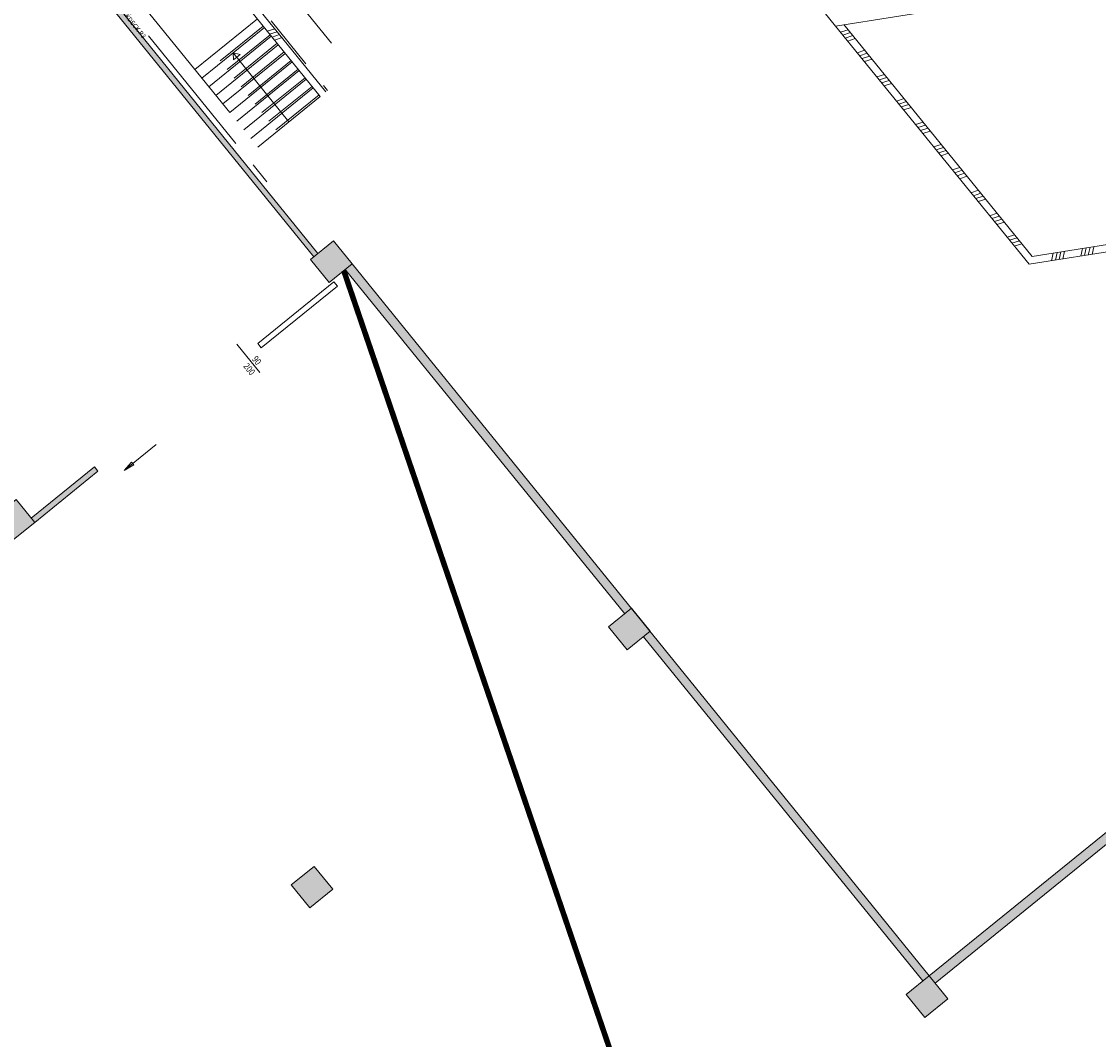
# Model space of a CAD drawing. Units: metres. Extents: x 6267 to 6591, y 343598 to 343971.
# Drawn here: x 6435 to 6465, y 343686 to 343714 of the extents above; entities that cross this region are included whole.
import ezdxf

# ---------------------------------------------------------------- set-up
doc = ezdxf.new("R2010")
doc.units = ezdxf.units.M
doc.header["$LTSCALE"] = 3
for name, pattern in [('DASHED', [0.75, 0.5, -0.25]), ('DASHED2', [0.375, 0.25, -0.125]), ('MITTE', [2, 1.25, -0.25, 0.25, -0.25])]:
    doc.linetypes.add(name, pattern=pattern)
doc.layers.get('0').update_dxf_attribs({"linetype": 'CONTINUOUS', "lineweight": 30})
for name, color, linetype, lineweight in [('A_00_Raster_Parkdeck', 254, 'MITTE', 0), ('A_01_Bebauung_Bestand', 7, 'CONTINUOUS', 20), ('A_02_Untersicht_nicht tragend', 7, 'DASHED', 15), ('A_02_Untersicht_tragend', 7, 'DASHED', 20), ('A_03_FasVerkl_SN', 7, 'CONTINUOUS', 15), ('A_03_FETÜ_Achse', 131, 'CONTINUOUS', 5), ('A_03_FETÜ_SN', 131, 'CONTINUOUS', 13), ('A_03_Geländer Brüstung', 7, 'CONTINUOUS', 0), ('A_03_Stiege-Rampe_AN', 7, 'CONTINUOUS', 0), ('A_06_FETÜ_TXT', 7, 'CONTINUOUS', 0)]:
    doc.layers.add(name, color=color, linetype=linetype, lineweight=lineweight)
doc.layers.add('A_06_Solid_Bestand', color=7, linetype='CONTINUOUS', lineweight=0, true_color=0x595959)
doc.styles.add('G0', font='simplex.shx')
doc.styles.add('ISO-CP', font='isocp.shx', dxfattribs={"width": 0.8})

# ---------------------------------------------------------------- blocks, each defined once
blk = doc.blocks.new('T5A')
at = {"layer": 'A_03_FETÜ_Achse'}
blk.add_line((0, -4.93), (0, 4.93), dxfattribs=at)
at = {"layer": 'A_06_FETÜ_TXT', "style": 'ISO-CP', "width": 0.8}
for tag, p in [('HÖHE', (794.59, -205.47)), ('BREITE', (797.65, -204.87))]:
    blk.add_attdef(tag, p, '', height=1.8, rotation=279.0094, dxfattribs=at)
blk = doc.blocks.new('MAUER')
for p, q in [((-1.55, 0), (-0.77, 1)), ((-0.52, 0), (0.27, 1)), ((0.52, 0), (1.3, 1)), ((1.55, 0), (2.34, 1))]:
    blk.add_line(p, q)

msp = doc.modelspace()

# ---------------------------------------------------------------- hatches: boundary and pattern name
at = {"layer": 'A_06_Solid_Bestand'}
for points in [[(6435.879, 343716.555), (6435.762, 343716.46), (6443.294, 343707.163), (6443.41, 343707.258)], [(6443.832, 343707.6), (6443.41, 343707.258), (6443.355, 343707.213), (6443.294, 343707.163), (6443.212, 343707.097), (6443.714, 343706.474), (6444.336, 343706.978)], [(6444.336, 343706.978), (6444.149, 343706.826), (6451.71, 343697.51), (6451.894, 343697.658)], [(6437.456, 343701.366), (6437.362, 343701.483), (6435.652, 343700.098), (6435.746, 343699.981)], [(6452.398, 343697.037), (6452.215, 343696.888), (6459.776, 343687.572), (6459.95, 343687.713)], [(6468.087, 343693.983), (6467.93, 343694.177), (6459.951, 343687.713), (6460.114, 343687.512)]]:
    msp.add_hatch(color=256, dxfattribs=at).paths.add_polyline_path(points)

# ---------------------------------------------------------------- linework, layer by layer
at = {"layer": 'A_00_Raster_Parkdeck'}
msp.add_line((6378.404, 343787.75), (6442.029, 343709.192), dxfattribs=at)
at = {"layer": 'A_01_Bebauung_Bestand', "lineweight": 5}
for p, q in [((6437.904, 343718.696), (6443.625, 343711.632)), ((6437.748, 343718.57), (6443.469, 343711.506))]:
    msp.add_line(p, q, dxfattribs=at)
at = {"layer": 'A_01_Bebauung_Bestand', "lineweight": 5, "ltscale": 10}
for p, q in [((6451.71, 343697.51), (6444.149, 343706.826)), ((6459.95, 343687.713), (6444.336, 343706.978)), ((6459.951, 343687.713), (6478.619, 343702.837)), ((6460.114, 343687.512), (6478.711, 343702.607)), ((6459.776, 343687.572), (6452.215, 343696.888))]:
    msp.add_line(p, q, dxfattribs=at)
at = {"layer": 'A_01_Bebauung_Bestand', "lineweight": 5, "flags": 128}
for points in [[(6443.211, 343707.096), (6443.714, 343706.474), (6444.336, 343706.978), (6443.832, 343707.6), (6443.211, 343707.096)], [(6434.691, 343699.616), (6434.886, 343699.773), (6434.621, 343700.099), (6435.243, 343700.603), (6435.746, 343699.981), (6435.125, 343699.478)], [(6451.273, 343697.155), (6451.894, 343697.658), (6452.398, 343697.037), (6451.776, 343696.533), (6451.273, 343697.155)], [(6442.689, 343690.17), (6443.31, 343690.674), (6443.814, 343690.053), (6443.193, 343689.549), (6442.689, 343690.17)], [(6459.33, 343687.21), (6459.833, 343686.588), (6460.455, 343687.092), (6459.951, 343687.713), (6459.33, 343687.21)]]:
    msp.add_lwpolyline(points, dxfattribs=at)
at = {"layer": 'A_01_Bebauung_Bestand', "linetype": 'Continuous', "lineweight": 5}
msp.add_lwpolyline([(6435.746, 343699.981), (6437.456, 343701.366), (6437.362, 343701.483), (6435.652, 343700.098)], dxfattribs=at)
at = {"layer": 'A_02_Untersicht_nicht tragend', "linetype": 'DASHED'}
for p, q in [((6442.832, 343714.112), (6443.973, 343712.703)), ((6442.14, 343713.551), (6443.667, 343711.666))]:
    msp.add_line(p, q, dxfattribs=at)
at = {"layer": 'A_02_Untersicht_tragend', "linetype": 'DASHED2', "ltscale": 1.5, "const_width": 0.15, "flags": 128}
msp.add_lwpolyline([(6465.333, 343644.689), (6444.108, 343706.793)], dxfattribs=at)
at = {"layer": 'A_03_FasVerkl_SN'}
for p in [(6442.234, 343732.124), (6497.861, 343719.82)]:
    msp.add_line(p, (6457.415, 343713.411), dxfattribs=at)
at = {"layer": 'A_03_FETÜ_SN'}
msp.add_lwpolyline([(6443.294, 343707.163), (6435.762, 343716.46), (6435.879, 343716.555), (6443.41, 343707.258)], close=True, dxfattribs=at)
msp.add_lwpolyline([(6443.842, 343706.49), (6443.936, 343706.374), (6441.875, 343704.701), (6441.78, 343704.817), (6443.842, 343706.49)], dxfattribs=at)
at = {"layer": 'A_03_FETÜ_SN', "flags": 128}
msp.add_lwpolyline([(6438.166, 343701.389), (6438.427, 343701.537), (6438.365, 343701.613), (6438.166, 343701.389), (6439.029, 343702.088)], dxfattribs=at)
at = {"layer": 'A_03_Geländer Brüstung'}
for p, q in [((6457.415, 343713.411), (6462.653, 343706.963)), ((6457.644, 343713.448), (6462.735, 343707.178)), ((6498.904, 343712.905), (6462.735, 343707.178)), ((6498.935, 343712.707), (6462.653, 343706.963))]:
    msp.add_line(p, q, dxfattribs=at)
at = {"layer": 'A_03_Stiege-Rampe_AN'}
for p, q in [((6437.247, 343715.732), (6441.021, 343711.072)), ((6441.77, 343713.604), (6440.079, 343712.235)), ((6441.959, 343713.371), (6440.268, 343712.002)), ((6442.148, 343713.138), (6440.457, 343711.768)), ((6442.337, 343712.905), (6440.646, 343711.535)), ((6442.525, 343712.672), (6440.834, 343711.302)), ((6441.113, 343712.686), (6441.301, 343712.64)), ((6441.113, 343712.686), (6441.12, 343712.493)), ((6442.624, 343710.821), (6441.113, 343712.686)), ((6441.301, 343712.64), (6441.12, 343712.493)), ((6442.714, 343712.439), (6441.023, 343711.069)), ((6442.903, 343712.205), (6441.212, 343710.836)), ((6443.092, 343711.972), (6441.401, 343710.603)), ((6443.281, 343711.739), (6441.59, 343710.37)), ((6443.469, 343711.506), (6441.779, 343710.136))]:
    msp.add_line(p, q, dxfattribs=at)
at = {"layer": 'A_03_Stiege-Rampe_AN', "linetype": 'DASHED'}
for p, q in [((6441.928, 343713.41), (6440.237, 343712.04)), ((6442.116, 343713.177), (6440.425, 343711.807)), ((6442.305, 343712.944), (6440.614, 343711.574)), ((6442.494, 343712.711), (6440.803, 343711.341)), ((6442.683, 343712.477), (6440.992, 343711.108)), ((6442.872, 343712.244), (6441.181, 343710.875)), ((6443.06, 343712.011), (6441.369, 343710.642)), ((6443.249, 343711.778), (6441.558, 343710.408)), ((6443.438, 343711.545), (6441.747, 343710.175))]:
    msp.add_line(p, q, dxfattribs=at)
at = {"layer": 'A_06_Solid_Bestand', "ltscale": 10}
msp.add_solid([(6435.243, 343700.603), (6435.746, 343699.981), (6434.621, 343700.099), (6435.125, 343699.478)], dxfattribs=at)
at = {"layer": 'A_06_Solid_Bestand'}
for points in [[(6451.894, 343697.658), (6452.398, 343697.037), (6451.273, 343697.155), (6451.776, 343696.533)], [(6443.31, 343690.674), (6443.814, 343690.053), (6442.689, 343690.17), (6443.193, 343689.549)], [(6459.951, 343687.713), (6460.455, 343687.092), (6459.33, 343687.21), (6459.833, 343686.588)]]:
    msp.add_solid(points, dxfattribs=at)

# ---------------------------------------------------------------- block references
at = {"layer": 'A_03_Geländer Brüstung'}
for p, xscale, yscale, zscale, rotation in [((6442.135, 343713.153), 0.1, 0.2, 0.1, 309.0041197196706), ((6457.852, 343713.191), 0.1000000000000002, 0.199999999987453, 0.1000000000000002, 129.0814479157998), ((6458.305, 343712.634), 0.1000000000000002, 0.199999999987453, 0.1000000000000002, 129.0814479157998), ((6458.836, 343711.98), 0.1000000000000002, 0.199999999987453, 0.1000000000000002, 129.0814479157998), ((6459.367, 343711.326), 0.1000000000000002, 0.199999999987453, 0.1000000000000002, 129.0814479157998), ((6459.883, 343710.69), 0.1000000000000002, 0.199999999987453, 0.1000000000000002, 129.0814479157998), ((6460.373, 343710.087), 0.1000000000000002, 0.199999999987453, 0.1000000000000002, 129.0814479157998), ((6460.877, 343709.466), 0.1000000000000002, 0.199999999987453, 0.1000000000000002, 129.0814479157998), ((6461.382, 343708.845), 0.1000000000000002, 0.199999999987453, 0.1000000000000002, 129.0814479157998), ((6461.886, 343708.224), 0.1000000000000002, 0.199999999987453, 0.1000000000000002, 129.0814479157998), ((6462.36, 343707.64), 0.1000000000000002, 0.199999999987453, 0.1000000000000002, 129.0814479157998), ((6463.462, 343707.291), 0.1000000000000003, 0.1999999999874533, 0.1000000000000003, 189.0041197226706), ((6464.252, 343707.416), 0.1000000000000003, 0.1999999999874533, 0.1000000000000003, 189.0041197226706)]:
    msp.add_blockref('MAUER', p, dxfattribs=dict(at, xscale=xscale, yscale=yscale, zscale=zscale, rotation=rotation))
at = {"layer": 'A_06_FETÜ_TXT'}
ref = msp.add_blockref('T5A', (6441.525, 343704.417), dxfattribs=dict(at, xscale=0.1000000000000004, yscale=0.1000000000000004, zscale=0.1000000000000004, rotation=219.0644240936707))
ref.add_attrib('BREITE', '90', (6441.615, 343704.391), dxfattribs={"layer": '0', "height": 0.18, "rotation": 309.0644, "style": 'ISO-CP', "width": 0.8})
ref.add_attrib('HÖHE', '200', (6441.379, 343704.2), dxfattribs={"layer": '0', "height": 0.18, "rotation": 309.0644, "style": 'ISO-CP', "width": 0.8})

# ---------------------------------------------------------------- texts
at = {"layer": 'A_00_Raster_Parkdeck', "ltscale": 10, "style": 'G0'}
msp.add_text('RASTER 5 - PARKDECK P3', height=0.125, rotation=309.0041, dxfattribs=at).set_placement((6437.409, 343714.617))

doc.saveas('drawing.dxf')
